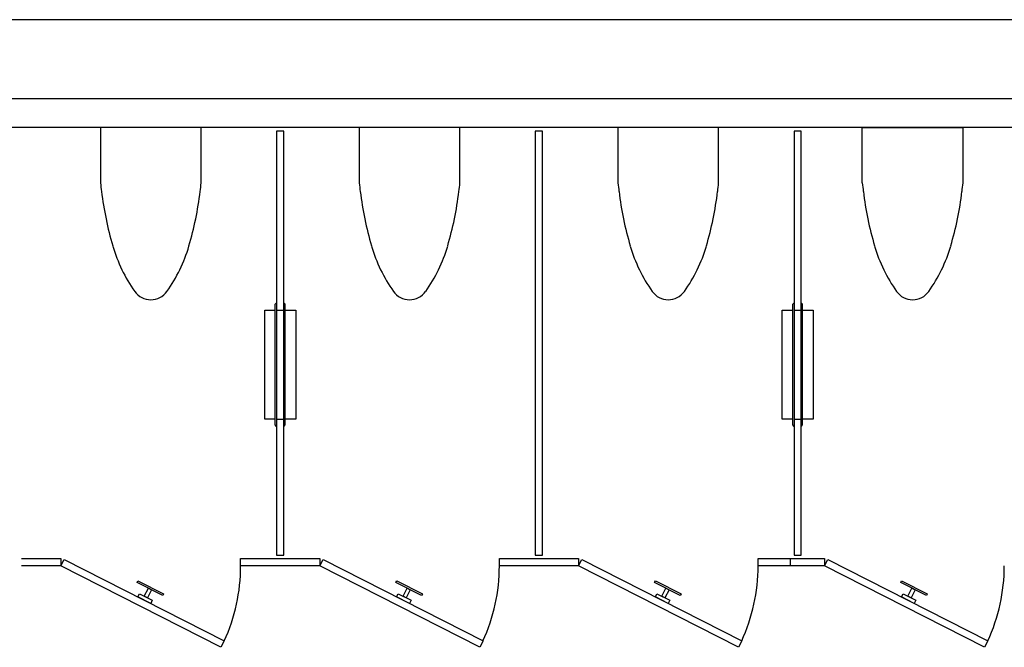
# Model space of a CAD drawing. Units: inches. Extents: x 462 to 12973, y 958 to 9376.
# Drawn here: x 6007 to 6144, y 1458 to 1546 of the extents above; entities that cross this region are included whole.
import ezdxf

# ---------------------------------------------------------------- set-up
doc = ezdxf.new("R2010")
doc.units = ezdxf.units.IN
doc.header["$MEASUREMENT"] = 0
doc.layers.add('BASEPLAN', color=7, linetype='Continuous')

msp = doc.modelspace()

# ---------------------------------------------------------------- linework, layer by layer
at = {"layer": 'BASEPLAN'}
for p, q in [((6318.04, 1545.5), (5907.04, 1545.5)), ((6343.04, 1534.5), (5907.04, 1534.5)), ((6217.04, 1530.5), (5908.04, 1530.5)), ((6032.04, 1530.5), (6018.04, 1530.5)), ((6018.04, 1530.5), (6018.04, 1522.78)), ((6032.04, 1522.78), (6032.04, 1530.5)), ((6068.04, 1530.5), (6054.04, 1530.5)), ((6054.04, 1530.5), (6054.04, 1522.78)), ((6068.04, 1522.78), (6068.04, 1530.5)), ((6104.04, 1530.5), (6090.04, 1530.5)), ((6090.04, 1530.5), (6090.04, 1522.78)), ((6104.04, 1522.78), (6104.04, 1530.5)), ((6124.04, 1522.78), (6124.04, 1530.5)), ((6124.04, 1530.5), (6138.04, 1530.5)), ((6138.04, 1530.5), (6138.04, 1522.78)), ((6043.54, 1530), (6042.54, 1530)), ((6042.54, 1530), (6042.54, 1471)), ((6043.54, 1471), (6043.54, 1530)), ((6043.54, 1530), (6043.54, 1530)), ((6079.54, 1530), (6078.54, 1530)), ((6078.54, 1530), (6078.54, 1471)), ((6079.54, 1471), (6079.54, 1530)), ((6079.54, 1530), (6079.54, 1530)), ((6115.54, 1530), (6114.54, 1530)), ((6114.54, 1530), (6114.54, 1471)), ((6115.54, 1471), (6115.54, 1530)), ((6115.54, 1530), (6115.54, 1530)), ((6042.36, 1505.91), (6042.54, 1506.1)), ((6042.36, 1489.1), (6042.36, 1505.91)), ((6042.54, 1506.1), (6042.54, 1488.91)), ((6043.73, 1505.91), (6043.54, 1506.1)), ((6043.54, 1506.1), (6043.54, 1488.91)), ((6043.73, 1489.1), (6043.73, 1505.91)), ((6114.36, 1505.91), (6114.54, 1506.1)), ((6114.36, 1489.1), (6114.36, 1505.91)), ((6114.54, 1506.1), (6114.54, 1488.91)), ((6115.73, 1505.91), (6115.54, 1506.1)), ((6115.54, 1506.1), (6115.54, 1488.91)), ((6115.73, 1489.1), (6115.73, 1505.91)), ((6040.89, 1489.91), (6040.89, 1505.1)), ((6040.89, 1505.1), (6042.36, 1505.1)), ((6042.54, 1505.1), (6043.54, 1505.1)), ((6043.73, 1505.1), (6045.2, 1505.1)), ((6045.2, 1505.1), (6045.2, 1489.91)), ((6112.89, 1489.91), (6112.89, 1505.1)), ((6112.89, 1505.1), (6114.36, 1505.1)), ((6114.54, 1505.1), (6115.54, 1505.1)), ((6115.73, 1505.1), (6117.2, 1505.1)), ((6117.2, 1505.1), (6117.2, 1489.91)), ((6042.36, 1489.91), (6040.89, 1489.91)), ((6042.54, 1489.91), (6043.54, 1489.91)), ((6045.2, 1489.91), (6043.73, 1489.91)), ((6114.36, 1489.91), (6112.89, 1489.91)), ((6114.54, 1489.91), (6115.54, 1489.91)), ((6117.2, 1489.91), (6115.73, 1489.91)), ((6042.54, 1488.91), (6042.36, 1489.1)), ((6043.54, 1488.91), (6043.73, 1489.1)), ((6114.54, 1488.91), (6114.36, 1489.1)), ((6115.54, 1488.91), (6115.73, 1489.1)), ((6007.04, 1470.5), (6012.54, 1470.5)), ((6012.54, 1470.5), (6012.54, 1469.5)), ((6012.54, 1469.5), (6013, 1470.39)), ((6013, 1470.39), (6035.26, 1459.05)), ((6037.54, 1469.5), (6037.54, 1470.5)), ((6037.54, 1470.5), (6043.04, 1470.5)), ((6042.54, 1471), (6043.54, 1471)), ((6043.04, 1470.5), (6048.54, 1470.5)), ((6048.54, 1470.5), (6048.54, 1469.5)), ((6048.54, 1469.5), (6049, 1470.39)), ((6049, 1470.39), (6071.26, 1459.05)), ((6073.54, 1469.5), (6073.54, 1470.5)), ((6073.54, 1470.5), (6079.04, 1470.5)), ((6078.54, 1471), (6079.54, 1471)), ((6079.04, 1470.5), (6084.54, 1470.5)), ((6084.54, 1470.5), (6084.54, 1469.5)), ((6084.54, 1469.5), (6085, 1470.39)), ((6085, 1470.39), (6107.26, 1459.05)), ((6109.54, 1469.5), (6109.54, 1470.5)), ((6109.54, 1470.5), (6115.04, 1470.5)), ((6114.05, 1469.5), (6114.05, 1470.5)), ((6114.05, 1470.5), (6118.79, 1470.5)), ((6114.54, 1471), (6115.54, 1471)), ((6118.79, 1470.5), (6118.79, 1469.5)), ((6118.79, 1469.5), (6119.25, 1470.39)), ((6119.25, 1470.39), (6141.51, 1459.05)), ((6012.54, 1469.5), (6007.04, 1469.5)), ((6007.04, 1469.5), (6007.04, 1469.5)), ((6034.8, 1458.16), (6012.54, 1469.5)), ((6043.04, 1469.5), (6037.54, 1469.5)), ((6048.54, 1469.5), (6043.04, 1469.5)), ((6043.04, 1469.5), (6043.04, 1469.5)), ((6070.8, 1458.16), (6048.54, 1469.5)), ((6079.04, 1469.5), (6073.54, 1469.5)), ((6084.54, 1469.5), (6079.04, 1469.5)), ((6079.04, 1469.5), (6079.04, 1469.5)), ((6106.8, 1458.16), (6084.54, 1469.5)), ((6115.04, 1469.5), (6109.54, 1469.5)), ((6118.79, 1469.5), (6114.05, 1469.5)), ((6114.05, 1469.5), (6114.05, 1469.5)), ((6141.05, 1458.16), (6118.79, 1469.5)), ((6023.14, 1467.19), (6023.25, 1467.41)), ((6023.25, 1467.41), (6026.82, 1465.6)), ((6059.14, 1467.19), (6059.25, 1467.41)), ((6059.25, 1467.41), (6062.82, 1465.6)), ((6095.14, 1467.19), (6095.25, 1467.41)), ((6095.25, 1467.41), (6098.82, 1465.6)), ((6129.39, 1467.19), (6129.5, 1467.41)), ((6129.5, 1467.41), (6133.07, 1465.6)), ((6026.7, 1465.38), (6023.14, 1467.19)), ((6024.13, 1465.28), (6024.7, 1466.4)), ((6025.14, 1466.17), (6024.58, 1465.06)), ((6024.7, 1466.4), (6025.14, 1466.17)), ((6062.7, 1465.38), (6059.14, 1467.19)), ((6060.13, 1465.28), (6060.7, 1466.4)), ((6061.14, 1466.17), (6060.58, 1465.06)), ((6060.7, 1466.4), (6061.14, 1466.17)), ((6098.7, 1465.38), (6095.14, 1467.19)), ((6096.13, 1465.28), (6096.7, 1466.4)), ((6097.14, 1466.17), (6096.58, 1465.06)), ((6096.7, 1466.4), (6097.14, 1466.17)), ((6132.95, 1465.38), (6129.39, 1467.19)), ((6130.38, 1465.28), (6130.95, 1466.4)), ((6131.39, 1466.17), (6130.83, 1465.06)), ((6130.95, 1466.4), (6131.39, 1466.17)), ((6023.24, 1465.18), (6023.46, 1465.62)), ((6025.02, 1464.27), (6023.24, 1465.18)), ((6023.46, 1465.62), (6025.25, 1464.72)), ((6024.58, 1465.06), (6024.13, 1465.28)), ((6025.25, 1464.72), (6025.02, 1464.27)), ((6026.82, 1465.6), (6026.7, 1465.38)), ((6059.24, 1465.18), (6059.46, 1465.62)), ((6061.02, 1464.27), (6059.24, 1465.18)), ((6059.46, 1465.62), (6061.25, 1464.72)), ((6060.58, 1465.06), (6060.13, 1465.28)), ((6061.25, 1464.72), (6061.02, 1464.27)), ((6062.82, 1465.6), (6062.7, 1465.38)), ((6095.24, 1465.18), (6095.46, 1465.62)), ((6097.02, 1464.27), (6095.24, 1465.18)), ((6095.46, 1465.62), (6097.25, 1464.72)), ((6096.58, 1465.06), (6096.13, 1465.28)), ((6097.25, 1464.72), (6097.02, 1464.27)), ((6098.82, 1465.6), (6098.7, 1465.38)), ((6129.49, 1465.18), (6129.71, 1465.62)), ((6131.27, 1464.27), (6129.49, 1465.18)), ((6129.71, 1465.62), (6131.5, 1464.72)), ((6130.83, 1465.06), (6130.38, 1465.28)), ((6131.5, 1464.72), (6131.27, 1464.27)), ((6133.07, 1465.6), (6132.95, 1465.38)), ((6035.26, 1459.05), (6034.8, 1458.16)), ((6071.26, 1459.05), (6070.8, 1458.16)), ((6107.26, 1459.05), (6106.8, 1458.16)), ((6141.51, 1459.05), (6141.05, 1458.16))]:
    msp.add_line(p, q, dxfattribs=at)
for centre, radius, start, end in [((6104.63, 1532.1), 87.09, 186.1427, 186.9261), ((5945.46, 1532.1), 87.09, 353.0739, 353.8573), ((6140.63, 1532.1), 87.09, 186.1427, 186.9261), ((5981.46, 1532.1), 87.09, 353.0739, 353.8573), ((6176.63, 1532.1), 87.09, 186.1427, 186.9261), ((6017.46, 1532.1), 87.09, 353.0739, 353.8573), ((6210.63, 1532.1), 87.09, 186.1427, 186.9261), ((6051.46, 1532.1), 87.09, 353.0739, 353.8573), ((6064.98, 1527.28), 47.14, 186.9261, 196.3448), ((5985.11, 1527.28), 47.14, 343.6552, 353.0739), ((6100.98, 1527.28), 47.14, 186.9261, 196.3448), ((6021.11, 1527.28), 47.14, 343.6552, 353.0739), ((6136.98, 1527.28), 47.14, 186.9261, 196.3448), ((6057.11, 1527.28), 47.14, 343.6552, 353.0739), ((6170.98, 1527.28), 47.14, 186.9261, 196.3448), ((6091.11, 1527.28), 47.14, 343.6552, 353.0739), ((6040.24, 1520.02), 21.36, 196.3448, 215.2991), ((6009.85, 1520.02), 21.36, 324.7009, 343.6552), ((6076.24, 1520.02), 21.36, 196.3448, 215.2991), ((6045.85, 1520.02), 21.36, 324.7009, 343.6552), ((6112.24, 1520.02), 21.36, 196.3448, 215.2991), ((6081.85, 1520.02), 21.36, 324.7009, 343.6552), ((6146.24, 1520.02), 21.36, 196.3448, 215.2991), ((6115.85, 1520.02), 21.36, 324.7009, 343.6552), ((6025.04, 1509.27), 2.74, 215.2991, 270), ((6025.04, 1509.27), 2.74, 270, 324.7009), ((6061.04, 1509.27), 2.74, 215.2991, 270), ((6061.04, 1509.27), 2.74, 270, 324.7009), ((6097.04, 1509.27), 2.74, 215.2991, 270), ((6097.04, 1509.27), 2.74, 270, 324.7009), ((6131.04, 1509.27), 2.74, 215.2991, 270), ((6131.04, 1509.27), 2.74, 270, 324.7009), ((6012.54, 1469.5), 25, 335.2924, 0), ((6048.54, 1469.5), 25, 335.2924, 0), ((6084.54, 1469.5), 25, 335.2924, 0), ((6118.79, 1469.5), 25, 335.2924, 0)]:
    msp.add_arc(centre, radius, start, end, dxfattribs=at)

doc.saveas('drawing.dxf')
